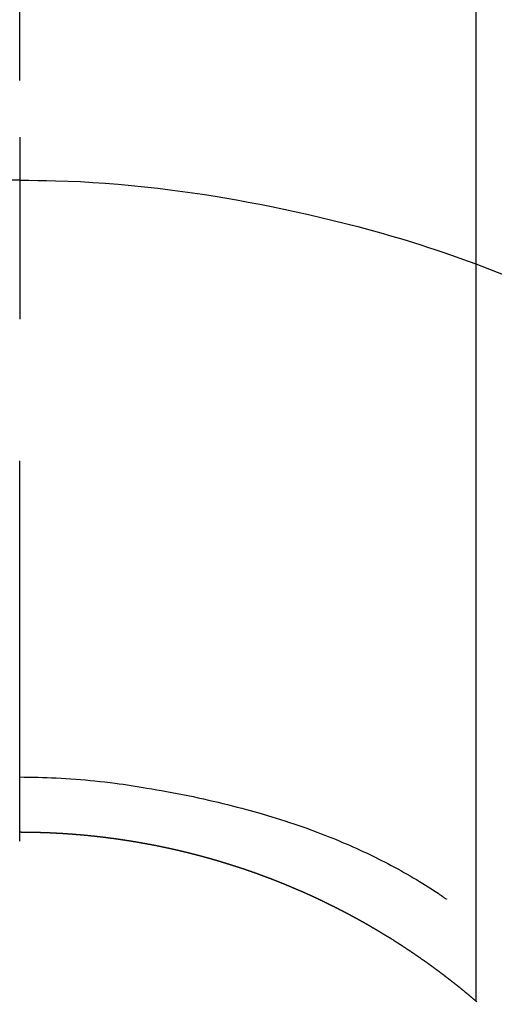
# Model space of a CAD drawing. Extents: x 56059 to 82181, y 210 to 8610.
# Drawn here: x 71434 to 71442, y 7268 to 7285 of the extents above; entities that cross this region are included whole.
import ezdxf

# ---------------------------------------------------------------- set-up
doc = ezdxf.new("R2010")
doc.units = 0
doc.header["$LTSCALE"] = 50
doc.header["$MEASUREMENT"] = 0
doc.linetypes.add('CENTER2', pattern=[1.125, 0.75, -0.125, 0.125, -0.125])
doc.layers.get('0').update_dxf_attribs({"linetype": 'CONTINUOUS'})
doc.layers.add('150-機器', color=8, linetype='CONTINUOUS')
doc.layers.add('160-文字', color=254, linetype='CONTINUOUS')
doc.styles.add('KH001', font='txt')
doc.dimstyles.new('KH1xx030', dxfattribs={"dimscale": 30, "dimtxt": 2, "dimasz": 0.6, "dimexe": 0.3, "dimexo": 1.2, "dimgap": 0.5, "dimtad": 3, "dimdec": 1, "dimdsep": 46, "dimlunit": 6, "dimtxsty": 'KH001', "dimblk": 'DOT', "dimcen": 1, "dimdle": 1, "dimclrd": 256, "dimclre": 256, "dimclrt": 256, "dimadec": 0, "dimazin": 0, "dimtfac": 1, "dimtdec": 1, "dimtix": 1, "dimtmove": 2, "dimatfit": 3, "dimldrblk": 'CLOSEDBLANK', "dimfxl": 1, "dimtolj": 1, "dimtzin": 0, "dimlwd": -1, "dimlwe": -1, "dimarcsym": 0})

# ---------------------------------------------------------------- blocks, each defined once
blk = doc.blocks.new('_ClosedBlank')
at = {"color": 0, "linetype": 'ByBlock', "lineweight": -2}
for p, q in [((-1, 0.16667), (0, 0)), ((-1, 0.16667), (-1, -0.16667)), ((0, 0), (-1, -0.16667))]:
    blk.add_line(p, q, dxfattribs=at)
blk = doc.blocks.new('_Dot')
at = {"color": 0, "linetype": 'ByBlock', "lineweight": -2}
blk.add_line((-0.5, 0), (-1, 0), dxfattribs=at)
at = {"color": 0, "linetype": 'ByBlock', "const_width": 0.5}
blk.add_lwpolyline([(-0.25, 0, 1), (0.25, 0, 1)], format="xyb", close=True, dxfattribs=at)

msp = doc.modelspace()

# ---------------------------------------------------------------- linework, layer by layer
at = {"layer": '150-機器', "color": 161, "linetype": 'CENTER2'}
msp.add_line((71434.272, 7433.654), (71434.272, 6942.212), dxfattribs=at)
at = {"layer": '150-機器', "color": 13, "linetype": 'Continuous'}
for p, q in [((71441.782, 7268.518), (71441.782, 7300.279)), ((71434.273, 7271.299), (71434.273, 7271.298))]:
    msp.add_line(p, q, dxfattribs=at)
for points in [[(71434.273, 7282.723), (71434.273, 7282.718), (71434.273, 7282.713), (71434.273, 7282.708), (71434.273, 7282.703), (71434.273, 7282.698), (71434.273, 7282.693), (71434.273, 7282.688), (71434.273, 7282.683), (71434.273, 7282.678), (71434.273, 7282.673), (71434.273, 7282.668), (71434.273, 7282.663), (71434.273, 7282.658), (71434.273, 7282.652), (71434.273, 7282.647), (71434.273, 7282.642), (71434.273, 7282.637), (71434.273, 7282.632), (71434.273, 7282.627), (71434.273, 7282.621), (71434.273, 7282.616), (71434.273, 7282.611), (71434.273, 7282.606), (71434.273, 7282.6), (71434.273, 7282.595), (71434.273, 7282.59), (71434.273, 7282.585), (71434.273, 7282.579), (71434.273, 7282.574), (71434.273, 7282.569), (71434.273, 7282.563), (71434.273, 7282.558), (71434.273, 7282.553), (71434.273, 7282.547), (71434.273, 7282.542), (71434.273, 7282.537), (71434.273, 7282.531), (71434.273, 7282.526), (71434.273, 7282.521), (71434.273, 7282.515), (71434.273, 7282.51), (71434.273, 7282.504), (71434.273, 7282.499), (71434.273, 7282.493), (71434.273, 7282.488), (71434.273, 7282.483), (71434.273, 7282.477), (71434.273, 7282.472), (71434.273, 7282.466), (71434.273, 7282.461), (71434.273, 7282.455), (71434.273, 7282.45), (71434.273, 7282.444), (71434.273, 7282.439), (71434.273, 7282.433), (71434.273, 7282.428), (71434.273, 7282.422), (71434.273, 7282.416), (71434.273, 7282.411), (71434.273, 7282.405), (71434.273, 7282.4), (71434.273, 7282.394), (71434.273, 7282.388), (71434.273, 7282.384), (71434.273, 7282.378), (71434.273, 7282.373), (71434.273, 7282.367), (71434.273, 7282.361), (71434.273, 7282.356), (71434.273, 7282.35), (71434.273, 7282.344), (71434.273, 7282.339), (71434.273, 7282.333), (71434.273, 7282.327), (71434.273, 7282.322), (71434.273, 7282.316), (71434.273, 7282.31), (71434.273, 7282.305), (71434.273, 7282.299), (71434.273, 7282.293), (71434.273, 7282.287), (71434.273, 7282.282), (71434.273, 7282.276), (71434.273, 7282.27), (71434.273, 7282.264), (71434.273, 7282.259), (71434.273, 7282.253), (71434.273, 7282.247), (71434.273, 7282.241), (71434.273, 7282.235), (71434.273, 7282.23), (71434.273, 7282.224), (71434.273, 7282.218), (71434.273, 7282.212), (71434.273, 7282.206), (71434.273, 7282.201), (71434.273, 7282.195), (71434.273, 7282.189), (71434.273, 7282.183), (71434.273, 7282.177), (71434.273, 7282.171), (71434.273, 7282.165), (71434.273, 7282.16), (71434.273, 7282.154), (71434.273, 7282.148), (71434.273, 7282.142), (71434.273, 7282.136), (71434.273, 7282.13), (71434.273, 7282.124), (71434.273, 7282.118), (71434.273, 7282.112), (71434.273, 7282.107), (71434.273, 7282.101), (71434.273, 7282.095), (71434.273, 7282.089), (71434.273, 7282.083), (71434.273, 7282.077), (71434.273, 7282.071), (71434.273, 7282.065), (71434.273, 7282.059), (71434.273, 7282.053), (71434.273, 7282.047), (71434.273, 7282.041), (71434.273, 7282.035), (71434.273, 7282.029), (71434.273, 7282.023), (71434.273, 7282.017)], [(71434.273, 7282.017), (71434.125, 7282.016)], [(71434.273, 7282.017), (71434.421, 7282.016), (71434.569, 7282.014), (71434.716, 7282.012), (71434.864, 7282.009), (71435.067, 7282.002), (71435.27, 7281.993), (71435.473, 7281.981), (71435.676, 7281.968), (71435.893, 7281.951), (71436.11, 7281.932), (71436.327, 7281.91), (71436.543, 7281.886), (71436.788, 7281.855), (71437.033, 7281.822), (71437.278, 7281.786), (71437.522, 7281.747), (71437.553, 7281.742), (71437.583, 7281.737), (71437.613, 7281.731), (71437.644, 7281.726), (71437.837, 7281.693), (71438.029, 7281.657), (71438.221, 7281.621), (71438.413, 7281.583), (71438.616, 7281.541), (71438.819, 7281.497), (71439.022, 7281.452), (71439.225, 7281.405), (71439.427, 7281.356), (71439.63, 7281.306), (71439.831, 7281.254), (71440.033, 7281.2), (71440.212, 7281.15), (71440.392, 7281.098), (71440.571, 7281.045), (71440.75, 7280.99), (71440.871, 7280.952), (71440.993, 7280.913), (71441.114, 7280.874), (71441.234, 7280.834), (71441.373, 7280.786), (71441.512, 7280.737), (71441.65, 7280.688), (71441.788, 7280.638)], [(71434.273, 7282.017), (71434.273, 7282), (71434.273, 7281.982), (71434.273, 7281.964), (71434.273, 7281.946), (71434.273, 7281.928), (71434.273, 7281.91), (71434.273, 7281.892), (71434.273, 7281.874), (71434.273, 7281.856), (71434.273, 7281.838), (71434.273, 7281.82), (71434.273, 7281.802), (71434.273, 7281.784), (71434.273, 7281.766), (71434.273, 7281.748), (71434.273, 7281.73), (71434.273, 7281.712), (71434.273, 7281.694), (71434.273, 7281.676), (71434.273, 7281.658), (71434.273, 7281.64), (71434.273, 7281.623), (71434.273, 7281.605), (71434.273, 7281.587), (71434.273, 7281.569), (71434.273, 7281.551), (71434.273, 7281.533), (71434.273, 7281.515), (71434.273, 7281.497), (71434.273, 7281.479), (71434.273, 7281.461), (71434.273, 7281.443), (71434.273, 7281.425), (71434.273, 7281.407), (71434.273, 7281.389), (71434.273, 7281.371), (71434.273, 7281.353), (71434.273, 7281.335), (71434.273, 7281.317), (71434.273, 7281.299), (71434.273, 7281.281), (71434.273, 7281.263), (71434.273, 7281.246), (71434.273, 7281.228), (71434.273, 7281.21), (71434.273, 7281.192), (71434.273, 7281.174), (71434.273, 7281.156), (71434.273, 7281.138), (71434.273, 7281.12), (71434.273, 7281.102), (71434.273, 7281.084), (71434.273, 7281.066), (71434.273, 7281.048), (71434.273, 7281.03), (71434.273, 7281.012), (71434.273, 7280.994), (71434.273, 7280.975), (71434.273, 7280.957), (71434.273, 7280.939), (71434.273, 7280.921), (71434.273, 7280.903), (71434.273, 7280.885), (71434.273, 7280.868), (71434.273, 7280.85), (71434.273, 7280.832), (71434.273, 7280.814), (71434.273, 7280.796), (71434.273, 7280.778), (71434.273, 7280.76), (71434.273, 7280.742), (71434.273, 7280.724), (71434.273, 7280.706), (71434.273, 7280.688), (71434.273, 7280.67), (71434.273, 7280.652), (71434.273, 7280.634), (71434.273, 7280.616), (71434.273, 7280.597), (71434.273, 7280.579), (71434.273, 7280.561), (71434.273, 7280.543), (71434.273, 7280.525), (71434.273, 7280.507), (71434.273, 7280.49), (71434.273, 7280.472), (71434.273, 7280.454), (71434.273, 7280.436), (71434.273, 7280.418), (71434.273, 7280.4), (71434.273, 7280.382), (71434.273, 7280.364), (71434.273, 7280.346), (71434.273, 7280.328), (71434.273, 7280.31), (71434.273, 7280.292), (71434.273, 7280.274), (71434.273, 7280.256), (71434.273, 7280.237), (71434.273, 7280.219), (71434.273, 7280.201), (71434.273, 7280.183), (71434.273, 7280.165), (71434.273, 7280.147), (71434.273, 7280.129), (71434.273, 7280.112), (71434.273, 7280.094), (71434.273, 7280.076), (71434.273, 7280.058), (71434.273, 7280.04), (71434.273, 7280.022), (71434.273, 7280.004), (71434.273, 7279.986), (71434.273, 7279.968), (71434.273, 7279.95), (71434.273, 7279.932), (71434.273, 7279.914), (71434.273, 7279.896), (71434.273, 7279.878), (71434.273, 7279.86), (71434.273, 7279.842), (71434.273, 7279.823), (71434.273, 7279.805), (71434.273, 7279.787), (71434.273, 7279.769), (71434.273, 7279.751), (71434.273, 7279.734)], [(71441.748, 7280.653), (71442.001, 7280.555), (71442.253, 7280.457)], [(71434.273, 7272.208), (71434.348, 7272.207), (71434.424, 7272.206), (71434.499, 7272.205), (71434.575, 7272.204), (71434.649, 7272.201), (71434.723, 7272.199), (71434.797, 7272.196), (71434.871, 7272.193), (71434.952, 7272.188), (71435.033, 7272.184), (71435.114, 7272.179), (71435.195, 7272.173), (71435.274, 7272.166), (71435.352, 7272.159), (71435.43, 7272.152), (71435.509, 7272.144), (71435.592, 7272.135), (71435.675, 7272.126), (71435.759, 7272.116), (71435.842, 7272.106), (71435.908, 7272.097), (71435.974, 7272.088), (71436.041, 7272.078), (71436.107, 7272.068), (71436.172, 7272.058), (71436.237, 7272.047), (71436.302, 7272.037), (71436.366, 7272.026), (71436.446, 7272.012), (71436.526, 7271.998), (71436.606, 7271.984), (71436.686, 7271.969), (71436.774, 7271.953), (71436.862, 7271.936), (71436.95, 7271.919), (71437.038, 7271.901), (71437.123, 7271.884), (71437.208, 7271.865), (71437.293, 7271.847), (71437.379, 7271.828), (71437.457, 7271.81), (71437.534, 7271.791), (71437.612, 7271.773), (71437.69, 7271.754), (71437.768, 7271.734), (71437.847, 7271.714), (71437.925, 7271.694), (71438.003, 7271.673), (71438.125, 7271.639), (71438.246, 7271.605), (71438.367, 7271.569), (71438.488, 7271.532), (71438.561, 7271.509), (71438.635, 7271.486), (71438.708, 7271.462), (71438.781, 7271.438), (71438.88, 7271.404), (71438.978, 7271.369), (71439.076, 7271.333), (71439.174, 7271.297), (71439.232, 7271.275), (71439.289, 7271.253), (71439.347, 7271.23), (71439.404, 7271.207), (71439.464, 7271.183), (71439.524, 7271.158), (71439.584, 7271.133), (71439.644, 7271.107), (71439.698, 7271.084), (71439.753, 7271.06), (71439.808, 7271.035), (71439.862, 7271.011), (71439.918, 7270.985), (71439.975, 7270.959), (71440.031, 7270.932), (71440.086, 7270.905), (71440.132, 7270.882), (71440.178, 7270.859), (71440.224, 7270.836), (71440.27, 7270.812), (71440.326, 7270.783), (71440.381, 7270.754), (71440.436, 7270.725), (71440.491, 7270.696), (71440.542, 7270.668), (71440.592, 7270.639), (71440.643, 7270.611), (71440.693, 7270.582), (71440.745, 7270.551), (71440.797, 7270.52), (71440.849, 7270.489), (71440.9, 7270.457), (71440.944, 7270.43), (71440.988, 7270.402), (71441.032, 7270.374), (71441.076, 7270.345), (71441.102, 7270.329), (71441.127, 7270.312), (71441.153, 7270.295), (71441.179, 7270.278), (71441.193, 7270.268), (71441.208, 7270.258), (71441.223, 7270.248), (71441.237, 7270.238), (71441.249, 7270.229), (71441.261, 7270.22), (71441.274, 7270.212), (71441.286, 7270.204), (71441.287, 7270.203), (71441.289, 7270.202), (71441.29, 7270.202), (71441.291, 7270.201)], [(71434.273, 7271.298), (71434.267, 7271.298)], [(71441.79, 7268.511), (71441.786, 7268.515), (71441.782, 7268.518), (71441.778, 7268.521), (71441.774, 7268.525), (71441.77, 7268.528), (71441.766, 7268.532), (71441.762, 7268.535), (71441.758, 7268.538), (71441.754, 7268.542), (71441.75, 7268.545), (71441.746, 7268.548), (71441.742, 7268.552), (71441.738, 7268.555), (71441.734, 7268.559), (71441.73, 7268.562), (71441.726, 7268.565), (71441.722, 7268.569), (71441.718, 7268.572), (71441.714, 7268.576), (71441.71, 7268.579), (71441.706, 7268.582), (71441.702, 7268.586), (71441.698, 7268.589), (71441.694, 7268.592), (71441.69, 7268.596), (71441.686, 7268.599), (71441.682, 7268.603), (71441.678, 7268.606), (71441.674, 7268.609), (71441.67, 7268.613), (71441.666, 7268.616), (71441.662, 7268.619), (71441.658, 7268.623), (71441.654, 7268.626), (71441.65, 7268.63), (71441.646, 7268.633), (71441.642, 7268.636), (71441.638, 7268.64), (71441.634, 7268.643), (71441.629, 7268.646), (71441.625, 7268.65), (71441.621, 7268.653), (71441.617, 7268.656), (71441.613, 7268.66), (71441.609, 7268.663), (71441.605, 7268.666), (71441.601, 7268.67), (71441.597, 7268.673), (71441.593, 7268.676), (71441.589, 7268.68), (71441.585, 7268.683), (71441.581, 7268.686), (71441.577, 7268.69), (71441.573, 7268.693), (71441.569, 7268.696), (71441.565, 7268.699), (71441.561, 7268.703), (71441.558, 7268.706), (71441.554, 7268.709), (71441.549, 7268.713), (71441.545, 7268.716), (71441.541, 7268.719), (71441.537, 7268.723), (71441.533, 7268.726), (71441.529, 7268.729), (71441.525, 7268.732), (71441.521, 7268.736), (71441.517, 7268.739), (71441.513, 7268.742), (71441.509, 7268.746), (71441.505, 7268.749), (71441.501, 7268.752), (71441.496, 7268.755), (71441.492, 7268.759), (71441.488, 7268.762), (71441.484, 7268.765), (71441.48, 7268.769), (71441.476, 7268.772), (71441.472, 7268.775), (71441.468, 7268.778), (71441.464, 7268.782), (71441.46, 7268.785), (71441.456, 7268.788), (71441.451, 7268.791), (71441.447, 7268.795), (71441.443, 7268.798), (71441.439, 7268.801), (71441.435, 7268.804), (71441.431, 7268.808), (71441.427, 7268.811), (71441.423, 7268.814), (71441.419, 7268.817), (71441.414, 7268.82), (71441.41, 7268.823), (71441.406, 7268.826), (71441.402, 7268.829), (71441.398, 7268.833), (71441.394, 7268.836), (71441.39, 7268.839), (71441.386, 7268.842), (71441.382, 7268.846), (71441.377, 7268.849), (71441.373, 7268.852), (71441.369, 7268.855), (71441.365, 7268.859), (71441.361, 7268.862), (71441.357, 7268.865), (71441.353, 7268.868), (71441.348, 7268.871), (71441.344, 7268.875), (71441.34, 7268.878), (71441.336, 7268.881), (71441.332, 7268.884), (71441.328, 7268.887), (71441.324, 7268.891), (71441.319, 7268.894), (71441.315, 7268.897), (71441.311, 7268.9), (71441.307, 7268.903), (71441.303, 7268.907), (71441.299, 7268.91), (71441.295, 7268.913), (71441.29, 7268.916), (71441.286, 7268.919), (71441.282, 7268.923), (71441.278, 7268.926), (71441.274, 7268.929), (71441.27, 7268.932), (71441.265, 7268.935), (71441.261, 7268.938), (71441.257, 7268.942), (71441.253, 7268.945), (71441.249, 7268.948), (71441.245, 7268.951), (71441.24, 7268.954), (71441.236, 7268.957), (71441.232, 7268.961), (71441.228, 7268.964), (71441.224, 7268.967), (71441.22, 7268.97), (71441.215, 7268.973), (71441.211, 7268.976), (71441.207, 7268.98), (71441.203, 7268.983), (71441.199, 7268.986), (71441.194, 7268.989), (71441.19, 7268.992), (71441.186, 7268.995), (71441.183, 7268.998), (71441.179, 7269.002), (71441.174, 7269.005), (71441.17, 7269.008), (71441.166, 7269.011), (71441.162, 7269.014), (71441.158, 7269.017), (71441.153, 7269.02), (71441.149, 7269.023), (71441.145, 7269.027), (71441.141, 7269.03), (71441.137, 7269.033), (71441.132, 7269.036), (71441.128, 7269.039), (71441.124, 7269.042), (71441.12, 7269.045), (71441.116, 7269.048), (71441.111, 7269.051), (71441.107, 7269.055), (71441.103, 7269.058), (71441.099, 7269.061), (71441.094, 7269.064), (71441.09, 7269.067), (71441.086, 7269.07), (71441.082, 7269.073), (71441.078, 7269.076), (71441.073, 7269.079), (71441.069, 7269.082), (71441.065, 7269.086), (71441.061, 7269.089), (71441.056, 7269.092), (71441.052, 7269.095), (71441.048, 7269.098), (71441.044, 7269.101), (71441.039, 7269.104), (71441.035, 7269.107), (71441.031, 7269.11), (71441.027, 7269.113), (71441.022, 7269.116), (71441.018, 7269.119), (71441.014, 7269.122), (71441.01, 7269.125), (71441.005, 7269.129), (71441.001, 7269.132), (71440.997, 7269.135), (71440.993, 7269.138), (71440.988, 7269.141), (71440.984, 7269.144), (71440.98, 7269.147), (71440.976, 7269.15), (71440.971, 7269.153), (71440.967, 7269.156), (71440.963, 7269.159), (71440.959, 7269.162), (71440.954, 7269.165), (71440.95, 7269.168), (71440.946, 7269.171), (71440.941, 7269.174), (71440.937, 7269.177), (71440.933, 7269.18), (71440.929, 7269.183), (71440.924, 7269.186), (71440.92, 7269.189), (71440.916, 7269.192), (71440.911, 7269.195), (71440.907, 7269.197), (71440.903, 7269.2), (71440.899, 7269.203), (71440.894, 7269.206), (71440.89, 7269.209), (71440.886, 7269.212), (71440.881, 7269.215), (71440.877, 7269.218), (71440.873, 7269.221), (71440.869, 7269.224), (71440.864, 7269.227), (71440.86, 7269.23), (71440.856, 7269.233), (71440.851, 7269.236), (71440.847, 7269.239), (71440.843, 7269.242), (71440.838, 7269.245), (71440.834, 7269.248), (71440.83, 7269.251), (71440.826, 7269.254), (71440.821, 7269.257), (71440.817, 7269.26), (71440.813, 7269.263), (71440.808, 7269.266), (71440.805, 7269.269), (71440.801, 7269.272), (71440.796, 7269.275), (71440.792, 7269.278), (71440.788, 7269.281), (71440.783, 7269.284), (71440.779, 7269.287), (71440.775, 7269.29), (71440.77, 7269.293), (71440.766, 7269.296), (71440.762, 7269.299), (71440.757, 7269.302), (71440.753, 7269.305), (71440.749, 7269.307), (71440.744, 7269.31), (71440.74, 7269.313), (71440.736, 7269.316), (71440.731, 7269.319), (71440.727, 7269.322), (71440.723, 7269.325), (71440.718, 7269.328), (71440.714, 7269.331), (71440.71, 7269.334), (71440.705, 7269.337), (71440.701, 7269.34), (71440.697, 7269.343), (71440.692, 7269.346), (71440.688, 7269.348), (71440.684, 7269.351), (71440.679, 7269.354), (71440.675, 7269.357), (71440.67, 7269.36), (71440.666, 7269.363), (71440.662, 7269.366), (71440.657, 7269.369), (71440.653, 7269.372), (71440.649, 7269.375), (71440.644, 7269.378), (71440.64, 7269.38), (71440.636, 7269.383), (71440.631, 7269.386), (71440.627, 7269.389), (71440.622, 7269.392), (71440.618, 7269.395), (71440.614, 7269.398), (71440.609, 7269.401), (71440.605, 7269.403), (71440.601, 7269.406), (71440.596, 7269.409), (71440.592, 7269.412), (71440.587, 7269.415), (71440.583, 7269.418), (71440.579, 7269.421), (71440.574, 7269.424), (71440.57, 7269.426), (71440.565, 7269.429), (71440.561, 7269.432), (71440.557, 7269.435), (71440.552, 7269.438), (71440.548, 7269.441), (71440.543, 7269.444), (71440.539, 7269.446), (71440.535, 7269.449), (71440.53, 7269.452), (71440.526, 7269.455), (71440.521, 7269.458), (71440.517, 7269.461), (71440.513, 7269.463), (71440.508, 7269.466), (71440.504, 7269.469), (71440.499, 7269.472), (71440.495, 7269.475), (71440.491, 7269.478), (71440.486, 7269.48), (71440.482, 7269.483), (71440.477, 7269.486), (71440.473, 7269.489), (71440.469, 7269.492), (71440.464, 7269.494), (71440.46, 7269.497), (71440.455, 7269.5), (71440.451, 7269.503), (71440.446, 7269.506), (71440.442, 7269.509), (71440.438, 7269.511), (71440.433, 7269.514), (71440.43, 7269.517), (71440.425, 7269.52), (71440.421, 7269.523), (71440.416, 7269.525), (71440.412, 7269.528), (71440.408, 7269.531), (71440.403, 7269.534), (71440.399, 7269.536), (71440.394, 7269.539), (71440.39, 7269.542), (71440.385, 7269.545), (71440.381, 7269.548), (71440.376, 7269.55), (71440.372, 7269.553), (71440.368, 7269.556), (71440.363, 7269.559), (71440.359, 7269.561), (71440.354, 7269.564), (71440.35, 7269.567), (71440.345, 7269.57), (71440.341, 7269.572), (71440.336, 7269.574), (71440.332, 7269.577), (71440.327, 7269.58), (71440.323, 7269.582), (71440.319, 7269.585), (71440.314, 7269.588), (71440.31, 7269.591), (71440.305, 7269.593), (71440.301, 7269.596), (71440.296, 7269.599), (71440.292, 7269.602), (71440.287, 7269.604), (71440.283, 7269.607), (71440.278, 7269.61), (71440.274, 7269.613), (71440.269, 7269.615), (71440.265, 7269.618), (71440.26, 7269.621), (71440.256, 7269.623), (71440.252, 7269.626), (71440.247, 7269.629), (71440.243, 7269.632), (71440.238, 7269.634), (71440.234, 7269.637), (71440.229, 7269.64), (71440.225, 7269.642), (71440.22, 7269.645), (71440.216, 7269.648), (71440.211, 7269.651), (71440.207, 7269.653), (71440.202, 7269.656), (71440.198, 7269.659), (71440.193, 7269.661), (71440.189, 7269.664), (71440.184, 7269.667), (71440.18, 7269.669), (71440.175, 7269.672), (71440.171, 7269.675), (71440.166, 7269.677), (71440.162, 7269.68), (71440.157, 7269.683), (71440.153, 7269.685), (71440.148, 7269.688), (71440.144, 7269.691), (71440.139, 7269.693), (71440.135, 7269.696), (71440.13, 7269.699), (71440.126, 7269.701), (71440.121, 7269.704), (71440.117, 7269.707), (71440.112, 7269.709), (71440.108, 7269.712), (71440.103, 7269.715), (71440.098, 7269.717), (71440.094, 7269.72), (71440.089, 7269.723), (71440.085, 7269.725), (71440.08, 7269.728), (71440.076, 7269.73), (71440.071, 7269.733), (71440.067, 7269.736), (71440.062, 7269.738), (71440.058, 7269.741), (71440.053, 7269.744), (71440.05, 7269.746), (71440.045, 7269.749), (71440.041, 7269.752), (71440.036, 7269.754), (71440.032, 7269.757), (71440.027, 7269.759), (71440.022, 7269.762), (71440.018, 7269.765), (71440.013, 7269.767), (71440.009, 7269.77), (71440.004, 7269.772), (71440, 7269.775), (71439.995, 7269.778), (71439.991, 7269.78), (71439.986, 7269.783), (71439.982, 7269.785), (71439.977, 7269.788), (71439.972, 7269.791), (71439.968, 7269.793), (71439.963, 7269.796), (71439.959, 7269.798), (71439.954, 7269.801), (71439.95, 7269.803), (71439.945, 7269.806), (71439.941, 7269.809), (71439.936, 7269.811), (71439.931, 7269.814), (71439.927, 7269.816), (71439.922, 7269.819), (71439.918, 7269.821), (71439.913, 7269.824), (71439.909, 7269.827), (71439.904, 7269.829), (71439.899, 7269.832), (71439.895, 7269.834), (71439.89, 7269.837), (71439.886, 7269.839), (71439.881, 7269.842), (71439.877, 7269.844), (71439.872, 7269.847), (71439.867, 7269.85), (71439.863, 7269.852), (71439.858, 7269.855), (71439.854, 7269.857), (71439.849, 7269.86), (71439.844, 7269.862), (71439.84, 7269.865), (71439.835, 7269.867), (71439.831, 7269.87), (71439.826, 7269.872), (71439.821, 7269.875), (71439.817, 7269.877), (71439.812, 7269.88), (71439.808, 7269.882), (71439.803, 7269.885), (71439.799, 7269.887), (71439.794, 7269.89), (71439.789, 7269.892), (71439.785, 7269.895), (71439.78, 7269.897), (71439.776, 7269.9), (71439.771, 7269.902), (71439.766, 7269.905), (71439.762, 7269.907), (71439.757, 7269.91), (71439.752, 7269.912), (71439.748, 7269.915), (71439.743, 7269.917), (71439.739, 7269.92), (71439.734, 7269.922), (71439.729, 7269.925), (71439.725, 7269.927), (71439.72, 7269.93), (71439.716, 7269.932), (71439.711, 7269.935), (71439.706, 7269.937), (71439.702, 7269.94), (71439.697, 7269.942), (71439.692, 7269.945), (71439.688, 7269.947), (71439.683, 7269.949), (71439.679, 7269.951), (71439.675, 7269.953), (71439.67, 7269.956), (71439.666, 7269.958), (71439.661, 7269.961), (71439.656, 7269.963), (71439.652, 7269.966), (71439.647, 7269.968), (71439.643, 7269.971), (71439.638, 7269.973), (71439.633, 7269.975), (71439.629, 7269.978), (71439.624, 7269.98), (71439.619, 7269.983), (71439.615, 7269.985), (71439.61, 7269.988), (71439.605, 7269.99), (71439.601, 7269.992), (71439.596, 7269.995), (71439.591, 7269.997), (71439.587, 7270), (71439.582, 7270.002), (71439.577, 7270.005), (71439.573, 7270.007), (71439.568, 7270.009), (71439.564, 7270.012), (71439.559, 7270.014), (71439.554, 7270.017), (71439.55, 7270.019), (71439.545, 7270.021), (71439.54, 7270.024), (71439.536, 7270.026), (71439.531, 7270.028), (71439.526, 7270.031), (71439.522, 7270.033), (71439.517, 7270.036), (71439.512, 7270.038), (71439.508, 7270.04), (71439.503, 7270.043), (71439.498, 7270.045), (71439.494, 7270.048), (71439.489, 7270.05), (71439.484, 7270.052), (71439.48, 7270.055), (71439.475, 7270.057), (71439.47, 7270.059), (71439.466, 7270.062), (71439.461, 7270.064), (71439.456, 7270.066), (71439.451, 7270.069), (71439.447, 7270.071), (71439.442, 7270.073), (71439.437, 7270.076), (71439.433, 7270.078), (71439.428, 7270.081), (71439.423, 7270.083), (71439.419, 7270.085), (71439.414, 7270.088), (71439.409, 7270.09), (71439.405, 7270.092), (71439.4, 7270.095), (71439.395, 7270.097), (71439.391, 7270.099), (71439.386, 7270.102), (71439.381, 7270.104), (71439.376, 7270.106), (71439.372, 7270.108), (71439.367, 7270.111), (71439.362, 7270.113), (71439.358, 7270.115), (71439.353, 7270.118), (71439.348, 7270.12), (71439.344, 7270.122), (71439.339, 7270.125), (71439.334, 7270.127), (71439.329, 7270.129), (71439.325, 7270.132), (71439.32, 7270.134), (71439.315, 7270.136), (71439.311, 7270.138), (71439.306, 7270.141), (71439.301, 7270.143), (71439.297, 7270.145), (71439.293, 7270.148), (71439.288, 7270.15), (71439.283, 7270.152), (71439.279, 7270.154), (71439.274, 7270.157), (71439.269, 7270.159), (71439.264, 7270.161), (71439.26, 7270.163), (71439.255, 7270.166), (71439.25, 7270.168), (71439.246, 7270.17), (71439.241, 7270.172), (71439.236, 7270.175), (71439.231, 7270.177), (71439.227, 7270.179), (71439.222, 7270.181), (71439.217, 7270.184), (71439.212, 7270.186), (71439.208, 7270.188), (71439.203, 7270.19), (71439.198, 7270.193), (71439.193, 7270.195), (71439.189, 7270.197), (71439.184, 7270.199), (71439.179, 7270.202), (71439.174, 7270.204), (71439.17, 7270.206), (71439.165, 7270.208), (71439.16, 7270.211), (71439.156, 7270.213), (71439.151, 7270.215), (71439.146, 7270.217), (71439.141, 7270.219), (71439.137, 7270.222), (71439.132, 7270.224), (71439.127, 7270.226), (71439.122, 7270.228), (71439.118, 7270.23), (71439.113, 7270.233), (71439.108, 7270.235), (71439.103, 7270.237), (71439.098, 7270.239), (71439.094, 7270.241), (71439.089, 7270.244), (71439.084, 7270.246), (71439.079, 7270.248), (71439.075, 7270.25), (71439.07, 7270.252), (71439.065, 7270.254), (71439.06, 7270.257), (71439.056, 7270.259), (71439.051, 7270.261), (71439.046, 7270.263), (71439.041, 7270.265), (71439.037, 7270.268), (71439.032, 7270.27), (71439.027, 7270.272), (71439.022, 7270.274), (71439.017, 7270.276), (71439.013, 7270.278), (71439.008, 7270.28), (71439.003, 7270.283), (71438.998, 7270.285), (71438.994, 7270.287), (71438.989, 7270.289), (71438.984, 7270.291), (71438.979, 7270.293), (71438.974, 7270.295), (71438.97, 7270.298), (71438.965, 7270.3), (71438.96, 7270.302), (71438.955, 7270.304), (71438.951, 7270.306), (71438.946, 7270.308), (71438.941, 7270.31), (71438.936, 7270.312), (71438.931, 7270.315), (71438.927, 7270.317), (71438.922, 7270.319), (71438.918, 7270.321), (71438.913, 7270.323), (71438.908, 7270.325), (71438.904, 7270.326), (71438.899, 7270.328), (71438.894, 7270.33), (71438.889, 7270.333), (71438.884, 7270.335), (71438.88, 7270.337), (71438.875, 7270.339), (71438.87, 7270.341), (71438.865, 7270.343), (71438.86, 7270.345), (71438.856, 7270.347), (71438.851, 7270.349), (71438.846, 7270.351), (71438.841, 7270.353), (71438.836, 7270.355), (71438.832, 7270.358), (71438.827, 7270.36), (71438.822, 7270.362), (71438.817, 7270.364), (71438.812, 7270.366), (71438.807, 7270.368), (71438.803, 7270.37), (71438.798, 7270.372), (71438.793, 7270.374), (71438.788, 7270.376), (71438.783, 7270.378), (71438.779, 7270.38), (71438.774, 7270.382), (71438.769, 7270.384), (71438.764, 7270.386), (71438.759, 7270.388), (71438.754, 7270.39), (71438.75, 7270.392), (71438.745, 7270.394), (71438.74, 7270.397), (71438.735, 7270.399), (71438.73, 7270.401), (71438.725, 7270.403), (71438.721, 7270.405), (71438.716, 7270.407), (71438.711, 7270.409), (71438.706, 7270.411), (71438.701, 7270.413), (71438.696, 7270.415), (71438.692, 7270.417), (71438.687, 7270.419), (71438.682, 7270.421), (71438.677, 7270.423), (71438.672, 7270.425), (71438.667, 7270.427), (71438.663, 7270.429), (71438.658, 7270.431), (71438.653, 7270.433), (71438.648, 7270.435), (71438.643, 7270.437), (71438.638, 7270.439), (71438.633, 7270.441), (71438.629, 7270.443), (71438.624, 7270.445), (71438.619, 7270.447), (71438.614, 7270.449), (71438.609, 7270.45), (71438.604, 7270.452), (71438.599, 7270.454), (71438.595, 7270.456), (71438.59, 7270.458), (71438.585, 7270.46), (71438.58, 7270.462), (71438.575, 7270.464), (71438.57, 7270.466), (71438.565, 7270.468), (71438.561, 7270.47), (71438.556, 7270.472), (71438.551, 7270.474), (71438.546, 7270.476), (71438.542, 7270.478), (71438.537, 7270.48), (71438.532, 7270.482), (71438.528, 7270.484), (71438.523, 7270.486), (71438.518, 7270.488), (71438.513, 7270.489), (71438.508, 7270.491), (71438.503, 7270.493), (71438.498, 7270.495), (71438.493, 7270.497), (71438.489, 7270.499), (71438.484, 7270.501), (71438.479, 7270.503), (71438.474, 7270.505), (71438.469, 7270.507), (71438.464, 7270.509), (71438.459, 7270.511), (71438.454, 7270.512), (71438.449, 7270.514), (71438.445, 7270.516), (71438.44, 7270.518), (71438.435, 7270.52), (71438.43, 7270.522), (71438.425, 7270.524), (71438.42, 7270.526), (71438.415, 7270.528), (71438.41, 7270.529), (71438.406, 7270.531), (71438.401, 7270.533), (71438.396, 7270.535), (71438.391, 7270.537), (71438.386, 7270.539), (71438.381, 7270.541), (71438.376, 7270.543), (71438.371, 7270.544), (71438.366, 7270.546), (71438.361, 7270.548), (71438.357, 7270.55), (71438.352, 7270.552), (71438.347, 7270.554), (71438.342, 7270.556), (71438.337, 7270.557), (71438.332, 7270.559), (71438.327, 7270.561), (71438.322, 7270.563), (71438.317, 7270.565), (71438.312, 7270.567), (71438.308, 7270.568), (71438.303, 7270.57), (71438.298, 7270.572), (71438.293, 7270.574), (71438.288, 7270.576), (71438.283, 7270.578), (71438.278, 7270.579), (71438.273, 7270.581), (71438.268, 7270.583), (71438.263, 7270.585), (71438.258, 7270.587), (71438.253, 7270.588), (71438.249, 7270.59), (71438.244, 7270.592), (71438.239, 7270.594), (71438.234, 7270.596), (71438.229, 7270.597), (71438.224, 7270.599), (71438.219, 7270.601), (71438.214, 7270.603), (71438.209, 7270.605), (71438.204, 7270.606), (71438.199, 7270.608), (71438.194, 7270.61), (71438.19, 7270.612), (71438.185, 7270.614), (71438.18, 7270.615), (71438.175, 7270.617), (71438.17, 7270.619), (71438.166, 7270.621), (71438.161, 7270.622), (71438.156, 7270.624), (71438.151, 7270.626), (71438.146, 7270.628), (71438.141, 7270.629), (71438.136, 7270.631), (71438.131, 7270.633), (71438.126, 7270.635), (71438.121, 7270.636), (71438.117, 7270.638), (71438.112, 7270.64), (71438.107, 7270.642), (71438.102, 7270.643), (71438.097, 7270.645), (71438.092, 7270.647), (71438.087, 7270.649), (71438.082, 7270.65), (71438.077, 7270.652), (71438.072, 7270.654), (71438.067, 7270.656), (71438.062, 7270.657), (71438.057, 7270.659), (71438.052, 7270.661), (71438.047, 7270.662), (71438.042, 7270.664), (71438.037, 7270.666), (71438.032, 7270.668), (71438.027, 7270.669), (71438.023, 7270.671), (71438.018, 7270.673), (71438.013, 7270.674), (71438.008, 7270.676), (71438.003, 7270.678), (71437.998, 7270.679), (71437.993, 7270.681), (71437.988, 7270.683), (71437.983, 7270.685), (71437.978, 7270.686), (71437.973, 7270.688), (71437.968, 7270.69), (71437.963, 7270.691), (71437.958, 7270.693), (71437.953, 7270.695), (71437.948, 7270.696), (71437.943, 7270.698), (71437.938, 7270.7), (71437.933, 7270.701), (71437.928, 7270.703), (71437.923, 7270.704), (71437.918, 7270.705), (71437.913, 7270.707), (71437.908, 7270.709), (71437.903, 7270.71), (71437.898, 7270.712), (71437.893, 7270.713), (71437.888, 7270.715), (71437.884, 7270.717), (71437.879, 7270.718), (71437.874, 7270.72), (71437.869, 7270.722), (71437.864, 7270.723), (71437.859, 7270.725), (71437.854, 7270.727), (71437.849, 7270.728), (71437.844, 7270.73), (71437.839, 7270.731), (71437.834, 7270.733), (71437.829, 7270.735), (71437.824, 7270.736), (71437.819, 7270.738), (71437.814, 7270.74), (71437.809, 7270.741), (71437.804, 7270.743), (71437.799, 7270.744), (71437.794, 7270.746), (71437.79, 7270.748), (71437.785, 7270.749), (71437.78, 7270.751), (71437.775, 7270.752), (71437.77, 7270.754), (71437.765, 7270.755), (71437.76, 7270.757), (71437.755, 7270.759), (71437.75, 7270.76), (71437.745, 7270.762), (71437.74, 7270.763), (71437.735, 7270.765), (71437.73, 7270.767), (71437.725, 7270.768), (71437.72, 7270.77), (71437.715, 7270.771), (71437.71, 7270.773), (71437.705, 7270.774), (71437.7, 7270.776), (71437.695, 7270.777), (71437.69, 7270.779), (71437.685, 7270.781), (71437.68, 7270.782), (71437.675, 7270.784), (71437.67, 7270.785), (71437.665, 7270.787), (71437.66, 7270.788), (71437.655, 7270.79), (71437.65, 7270.791), (71437.645, 7270.793), (71437.64, 7270.794), (71437.635, 7270.796), (71437.63, 7270.797), (71437.625, 7270.799), (71437.62, 7270.801), (71437.615, 7270.802), (71437.61, 7270.804), (71437.605, 7270.805), (71437.6, 7270.807), (71437.595, 7270.808), (71437.59, 7270.81), (71437.585, 7270.811), (71437.58, 7270.813), (71437.575, 7270.814), (71437.57, 7270.816), (71437.565, 7270.817), (71437.56, 7270.819), (71437.555, 7270.82), (71437.55, 7270.822), (71437.545, 7270.823), (71437.539, 7270.825), (71437.534, 7270.826), (71437.529, 7270.828), (71437.524, 7270.829), (71437.519, 7270.83), (71437.514, 7270.832), (71437.509, 7270.833), (71437.504, 7270.835), (71437.499, 7270.836), (71437.494, 7270.838), (71437.489, 7270.839), (71437.484, 7270.841), (71437.479, 7270.842), (71437.474, 7270.844), (71437.469, 7270.845), (71437.464, 7270.847), (71437.459, 7270.848), (71437.454, 7270.849), (71437.449, 7270.851), (71437.444, 7270.852), (71437.439, 7270.854), (71437.434, 7270.855), (71437.429, 7270.857), (71437.424, 7270.858), (71437.419, 7270.86), (71437.415, 7270.861), (71437.41, 7270.862), (71437.405, 7270.864), (71437.4, 7270.865), (71437.395, 7270.867), (71437.389, 7270.868), (71437.384, 7270.869), (71437.379, 7270.871), (71437.374, 7270.872), (71437.369, 7270.874), (71437.364, 7270.875), (71437.359, 7270.877), (71437.354, 7270.878), (71437.349, 7270.879), (71437.344, 7270.881), (71437.339, 7270.882), (71437.334, 7270.884), (71437.329, 7270.885), (71437.324, 7270.886), (71437.319, 7270.888), (71437.314, 7270.889), (71437.309, 7270.89), (71437.304, 7270.892), (71437.299, 7270.893), (71437.294, 7270.895), (71437.288, 7270.896), (71437.283, 7270.897), (71437.278, 7270.899), (71437.273, 7270.9), (71437.268, 7270.901), (71437.263, 7270.903), (71437.258, 7270.904), (71437.253, 7270.905), (71437.248, 7270.907), (71437.243, 7270.908), (71437.238, 7270.91), (71437.233, 7270.911), (71437.228, 7270.912), (71437.223, 7270.914), (71437.218, 7270.915), (71437.213, 7270.916), (71437.207, 7270.918), (71437.202, 7270.919), (71437.197, 7270.92), (71437.192, 7270.922), (71437.187, 7270.923), (71437.182, 7270.924), (71437.177, 7270.926), (71437.172, 7270.927), (71437.167, 7270.928), (71437.162, 7270.929), (71437.157, 7270.931), (71437.152, 7270.932), (71437.147, 7270.933), (71437.142, 7270.935), (71437.137, 7270.936), (71437.131, 7270.937), (71437.126, 7270.939), (71437.121, 7270.94), (71437.116, 7270.941), (71437.111, 7270.942), (71437.106, 7270.944), (71437.101, 7270.945), (71437.096, 7270.946), (71437.091, 7270.948), (71437.086, 7270.949), (71437.081, 7270.95), (71437.076, 7270.951), (71437.07, 7270.953), (71437.065, 7270.954), (71437.06, 7270.955), (71437.055, 7270.957), (71437.05, 7270.958), (71437.045, 7270.959), (71437.04, 7270.96), (71437.036, 7270.962), (71437.031, 7270.963), (71437.026, 7270.964), (71437.021, 7270.965), (71437.016, 7270.967), (71437.01, 7270.968), (71437.005, 7270.969), (71437, 7270.97), (71436.995, 7270.972), (71436.99, 7270.973), (71436.985, 7270.974), (71436.98, 7270.975), (71436.975, 7270.976), (71436.97, 7270.978), (71436.965, 7270.979), (71436.96, 7270.98), (71436.954, 7270.981), (71436.949, 7270.983), (71436.944, 7270.984), (71436.939, 7270.985), (71436.934, 7270.986), (71436.929, 7270.987), (71436.924, 7270.989), (71436.919, 7270.99), (71436.914, 7270.991), (71436.909, 7270.992), (71436.903, 7270.993), (71436.898, 7270.995), (71436.893, 7270.996), (71436.888, 7270.997), (71436.883, 7270.998), (71436.878, 7270.999), (71436.873, 7271.001), (71436.868, 7271.002), (71436.863, 7271.003), (71436.858, 7271.004), (71436.852, 7271.005), (71436.847, 7271.006), (71436.842, 7271.008), (71436.837, 7271.009), (71436.832, 7271.01), (71436.827, 7271.011), (71436.822, 7271.012), (71436.817, 7271.013), (71436.812, 7271.015), (71436.806, 7271.016), (71436.801, 7271.017), (71436.796, 7271.018), (71436.791, 7271.019), (71436.786, 7271.02), (71436.781, 7271.021), (71436.776, 7271.023), (71436.771, 7271.024), (71436.766, 7271.025), (71436.76, 7271.026), (71436.755, 7271.027), (71436.75, 7271.028), (71436.745, 7271.029), (71436.74, 7271.03), (71436.735, 7271.032), (71436.73, 7271.033), (71436.725, 7271.034), (71436.72, 7271.035), (71436.714, 7271.036), (71436.709, 7271.037), (71436.704, 7271.038), (71436.699, 7271.039), (71436.694, 7271.04), (71436.689, 7271.042), (71436.684, 7271.043), (71436.679, 7271.044), (71436.673, 7271.045), (71436.668, 7271.046), (71436.663, 7271.047), (71436.659, 7271.048), (71436.654, 7271.049), (71436.649, 7271.05), (71436.644, 7271.051), (71436.639, 7271.052), (71436.633, 7271.054), (71436.628, 7271.055), (71436.623, 7271.056), (71436.618, 7271.057), (71436.613, 7271.058), (71436.608, 7271.059), (71436.603, 7271.06), (71436.597, 7271.061), (71436.592, 7271.062), (71436.587, 7271.063), (71436.582, 7271.064), (71436.577, 7271.065), (71436.572, 7271.066), (71436.567, 7271.067), (71436.562, 7271.068), (71436.556, 7271.069), (71436.551, 7271.07), (71436.546, 7271.071), (71436.541, 7271.072), (71436.536, 7271.073), (71436.531, 7271.075), (71436.526, 7271.076), (71436.52, 7271.077), (71436.515, 7271.078), (71436.51, 7271.079), (71436.505, 7271.079), (71436.5, 7271.08), (71436.495, 7271.081), (71436.49, 7271.082), (71436.484, 7271.083), (71436.479, 7271.084), (71436.474, 7271.085), (71436.469, 7271.086), (71436.464, 7271.087), (71436.459, 7271.088), (71436.454, 7271.089), (71436.448, 7271.09), (71436.443, 7271.091), (71436.438, 7271.092), (71436.433, 7271.093), (71436.428, 7271.094), (71436.423, 7271.095), (71436.418, 7271.096), (71436.412, 7271.096), (71436.407, 7271.097), (71436.402, 7271.098), (71436.397, 7271.099), (71436.392, 7271.1), (71436.387, 7271.101), (71436.382, 7271.102), (71436.376, 7271.103), (71436.371, 7271.104), (71436.366, 7271.105), (71436.361, 7271.106), (71436.356, 7271.107), (71436.351, 7271.108), (71436.346, 7271.109), (71436.34, 7271.11), (71436.335, 7271.111), (71436.33, 7271.112), (71436.325, 7271.113), (71436.32, 7271.114), (71436.315, 7271.115), (71436.309, 7271.115), (71436.304, 7271.116), (71436.299, 7271.117), (71436.294, 7271.118), (71436.289, 7271.119), (71436.284, 7271.12), (71436.279, 7271.121), (71436.274, 7271.122), (71436.269, 7271.123), (71436.264, 7271.124), (71436.259, 7271.125), (71436.254, 7271.126), (71436.249, 7271.126), (71436.243, 7271.127), (71436.238, 7271.128), (71436.233, 7271.129), (71436.228, 7271.13), (71436.223, 7271.131), (71436.218, 7271.132), (71436.212, 7271.133), (71436.207, 7271.134), (71436.202, 7271.134), (71436.197, 7271.135), (71436.192, 7271.136), (71436.187, 7271.137), (71436.181, 7271.138), (71436.176, 7271.139), (71436.171, 7271.14), (71436.166, 7271.14), (71436.161, 7271.141), (71436.156, 7271.142), (71436.15, 7271.143), (71436.145, 7271.144), (71436.14, 7271.145), (71436.135, 7271.146), (71436.13, 7271.146), (71436.125, 7271.147), (71436.119, 7271.148), (71436.114, 7271.149), (71436.109, 7271.15), (71436.104, 7271.151), (71436.099, 7271.151), (71436.094, 7271.152), (71436.088, 7271.153), (71436.083, 7271.154), (71436.078, 7271.155), (71436.073, 7271.156), (71436.068, 7271.156), (71436.062, 7271.157), (71436.057, 7271.158), (71436.052, 7271.159), (71436.047, 7271.16), (71436.042, 7271.16), (71436.037, 7271.161), (71436.031, 7271.162), (71436.026, 7271.163), (71436.021, 7271.164), (71436.016, 7271.164), (71436.011, 7271.165), (71436.006, 7271.166), (71436, 7271.167), (71435.995, 7271.168), (71435.99, 7271.168), (71435.985, 7271.169), (71435.98, 7271.17), (71435.974, 7271.171), (71435.969, 7271.171), (71435.964, 7271.172), (71435.959, 7271.173), (71435.954, 7271.174), (71435.949, 7271.175), (71435.943, 7271.175), (71435.938, 7271.176), (71435.933, 7271.177), (71435.928, 7271.178), (71435.923, 7271.178), (71435.917, 7271.179), (71435.912, 7271.18), (71435.907, 7271.181), (71435.903, 7271.181), (71435.898, 7271.182), (71435.892, 7271.183), (71435.887, 7271.184), (71435.882, 7271.184), (71435.877, 7271.185), (71435.872, 7271.186), (71435.867, 7271.186), (71435.861, 7271.187), (71435.856, 7271.188), (71435.851, 7271.189), (71435.846, 7271.189), (71435.841, 7271.19), (71435.835, 7271.191), (71435.83, 7271.191), (71435.825, 7271.192), (71435.82, 7271.193), (71435.815, 7271.194), (71435.809, 7271.194), (71435.804, 7271.195), (71435.799, 7271.196), (71435.794, 7271.196), (71435.789, 7271.197), (71435.783, 7271.198), (71435.778, 7271.198), (71435.773, 7271.199), (71435.768, 7271.2), (71435.763, 7271.2), (71435.758, 7271.201), (71435.752, 7271.202), (71435.747, 7271.202), (71435.742, 7271.203), (71435.737, 7271.204), (71435.732, 7271.204), (71435.726, 7271.205), (71435.721, 7271.206), (71435.716, 7271.206), (71435.711, 7271.207), (71435.706, 7271.208), (71435.7, 7271.208), (71435.695, 7271.209), (71435.69, 7271.21), (71435.685, 7271.21), (71435.68, 7271.211), (71435.674, 7271.212), (71435.669, 7271.212), (71435.664, 7271.213), (71435.659, 7271.214), (71435.654, 7271.214), (71435.648, 7271.215), (71435.643, 7271.215), (71435.638, 7271.216), (71435.633, 7271.217), (71435.628, 7271.217), (71435.622, 7271.218), (71435.617, 7271.219), (71435.612, 7271.219), (71435.607, 7271.22), (71435.602, 7271.22), (71435.596, 7271.221), (71435.591, 7271.222), (71435.586, 7271.222), (71435.581, 7271.223), (71435.576, 7271.223), (71435.57, 7271.224), (71435.565, 7271.225), (71435.56, 7271.225), (71435.555, 7271.226), (71435.549, 7271.226), (71435.544, 7271.227), (71435.539, 7271.227), (71435.534, 7271.228), (71435.53, 7271.229), (71435.524, 7271.229), (71435.519, 7271.23), (71435.514, 7271.23), (71435.509, 7271.231), (71435.504, 7271.231), (71435.498, 7271.232), (71435.493, 7271.233), (71435.488, 7271.233), (71435.483, 7271.234), (71435.478, 7271.234), (71435.472, 7271.235), (71435.467, 7271.235), (71435.462, 7271.236), (71435.457, 7271.236), (71435.452, 7271.237), (71435.446, 7271.237), (71435.441, 7271.238), (71435.436, 7271.238), (71435.431, 7271.239), (71435.425, 7271.24), (71435.42, 7271.24), (71435.415, 7271.241), (71435.41, 7271.241), (71435.405, 7271.242), (71435.399, 7271.242), (71435.394, 7271.243), (71435.389, 7271.243), (71435.384, 7271.244), (71435.379, 7271.244), (71435.373, 7271.245), (71435.368, 7271.245), (71435.363, 7271.246), (71435.358, 7271.246), (71435.352, 7271.247), (71435.347, 7271.247), (71435.342, 7271.248), (71435.337, 7271.248), (71435.332, 7271.249), (71435.326, 7271.249), (71435.321, 7271.25), (71435.316, 7271.25), (71435.311, 7271.25), (71435.306, 7271.251), (71435.3, 7271.251), (71435.295, 7271.252), (71435.29, 7271.252), (71435.285, 7271.253), (71435.279, 7271.253), (71435.274, 7271.254), (71435.269, 7271.254), (71435.264, 7271.255), (71435.259, 7271.255), (71435.253, 7271.256), (71435.248, 7271.256), (71435.243, 7271.256), (71435.238, 7271.257), (71435.232, 7271.257), (71435.227, 7271.258), (71435.222, 7271.258), (71435.217, 7271.259), (71435.212, 7271.259), (71435.206, 7271.259), (71435.201, 7271.26), (71435.196, 7271.26), (71435.191, 7271.261), (71435.185, 7271.261), (71435.18, 7271.262), (71435.175, 7271.262), (71435.17, 7271.262), (71435.165, 7271.263), (71435.159, 7271.263), (71435.154, 7271.264), (71435.15, 7271.264), (71435.145, 7271.264), (71435.139, 7271.265), (71435.134, 7271.265), (71435.129, 7271.266), (71435.124, 7271.266), (71435.119, 7271.266), (71435.113, 7271.267), (71435.108, 7271.267), (71435.103, 7271.267), (71435.098, 7271.268), (71435.092, 7271.268), (71435.087, 7271.269), (71435.082, 7271.269), (71435.077, 7271.269), (71435.072, 7271.27), (71435.066, 7271.27), (71435.061, 7271.27), (71435.056, 7271.271), (71435.051, 7271.271), (71435.045, 7271.272), (71435.04, 7271.272), (71435.035, 7271.272), (71435.03, 7271.273), (71435.024, 7271.273), (71435.019, 7271.273), (71435.014, 7271.274), (71435.009, 7271.274), (71435.004, 7271.274), (71434.998, 7271.275), (71434.993, 7271.275), (71434.988, 7271.275), (71434.983, 7271.276), (71434.977, 7271.276), (71434.972, 7271.276), (71434.967, 7271.277), (71434.962, 7271.277), (71434.957, 7271.277), (71434.951, 7271.277), (71434.946, 7271.278), (71434.941, 7271.278), (71434.936, 7271.278), (71434.93, 7271.279), (71434.925, 7271.279), (71434.92, 7271.279), (71434.915, 7271.28), (71434.909, 7271.28), (71434.904, 7271.28), (71434.899, 7271.28), (71434.894, 7271.281), (71434.889, 7271.281), (71434.883, 7271.281), (71434.878, 7271.282), (71434.873, 7271.282), (71434.868, 7271.282), (71434.862, 7271.282), (71434.857, 7271.283), (71434.852, 7271.283), (71434.847, 7271.283), (71434.841, 7271.283), (71434.836, 7271.284), (71434.831, 7271.284), (71434.826, 7271.284), (71434.82, 7271.284), (71434.815, 7271.285), (71434.81, 7271.285), (71434.805, 7271.285), (71434.8, 7271.285), (71434.794, 7271.286), (71434.789, 7271.286), (71434.784, 7271.286), (71434.779, 7271.286), (71434.774, 7271.287), (71434.769, 7271.287), (71434.764, 7271.287), (71434.759, 7271.287), (71434.753, 7271.287), (71434.748, 7271.288), (71434.743, 7271.288), (71434.738, 7271.288), (71434.733, 7271.288), (71434.727, 7271.289), (71434.722, 7271.289), (71434.717, 7271.289), (71434.712, 7271.289), (71434.706, 7271.289), (71434.701, 7271.29), (71434.696, 7271.29), (71434.691, 7271.29), (71434.685, 7271.29), (71434.68, 7271.29), (71434.675, 7271.29), (71434.67, 7271.291), (71434.664, 7271.291), (71434.659, 7271.291), (71434.654, 7271.291), (71434.649, 7271.291), (71434.644, 7271.292), (71434.638, 7271.292), (71434.633, 7271.292), (71434.628, 7271.292), (71434.623, 7271.292), (71434.617, 7271.292), (71434.612, 7271.293), (71434.607, 7271.293), (71434.602, 7271.293), (71434.596, 7271.293), (71434.591, 7271.293), (71434.586, 7271.293), (71434.581, 7271.293), (71434.575, 7271.294), (71434.57, 7271.294), (71434.565, 7271.294), (71434.56, 7271.294), (71434.554, 7271.294), (71434.549, 7271.294), (71434.544, 7271.294), (71434.539, 7271.295), (71434.534, 7271.295), (71434.528, 7271.295), (71434.523, 7271.295), (71434.518, 7271.295), (71434.513, 7271.295), (71434.507, 7271.295), (71434.502, 7271.295), (71434.497, 7271.295), (71434.492, 7271.296), (71434.486, 7271.296), (71434.481, 7271.296), (71434.476, 7271.296), (71434.471, 7271.296), (71434.465, 7271.296), (71434.46, 7271.296), (71434.455, 7271.296), (71434.45, 7271.296), (71434.445, 7271.296), (71434.439, 7271.296), (71434.434, 7271.296), (71434.429, 7271.296), (71434.424, 7271.297), (71434.418, 7271.297), (71434.413, 7271.297), (71434.408, 7271.297), (71434.403, 7271.297), (71434.398, 7271.297), (71434.393, 7271.297), (71434.388, 7271.297), (71434.383, 7271.297), (71434.377, 7271.297), (71434.372, 7271.297), (71434.367, 7271.297), (71434.362, 7271.297), (71434.356, 7271.297), (71434.351, 7271.297), (71434.346, 7271.297), (71434.341, 7271.297), (71434.335, 7271.297), (71434.33, 7271.297), (71434.325, 7271.297), (71434.32, 7271.297), (71434.315, 7271.297), (71434.309, 7271.297), (71434.304, 7271.297), (71434.299, 7271.297), (71434.294, 7271.298), (71434.288, 7271.298), (71434.283, 7271.298), (71434.278, 7271.298), (71434.273, 7271.298)]]:
    msp.add_lwpolyline(points, dxfattribs=at)

# ---------------------------------------------------------------- leaders
at = {"layer": '160-文字', "annotation_type": 0, "has_hookline": 1, "hookline_direction": 1}
for points, text_width in [([(71894.269, 7317.344), (71576.353, 5372.091), (71558.353, 5372.091)], 1240.203), ([(72164.269, 7313.486), (71742.617, 5138.852), (71724.617, 5138.852)], 1630.051)]:
    msp.add_leader(points, dimstyle='KH1xx030', override={"dimgap": 0.5, "dimtad": 1}, dxfattribs=dict(at, text_width=text_width))
at = {"layer": '160-文字'}
msp.add_leader([(71554.243, 7297.418), (71060.247, 5599.21)], dimstyle='KH1xx030', override={"dimgap": 0.5, "dimtad": 1}, dxfattribs=at)

doc.saveas('drawing.dxf')
